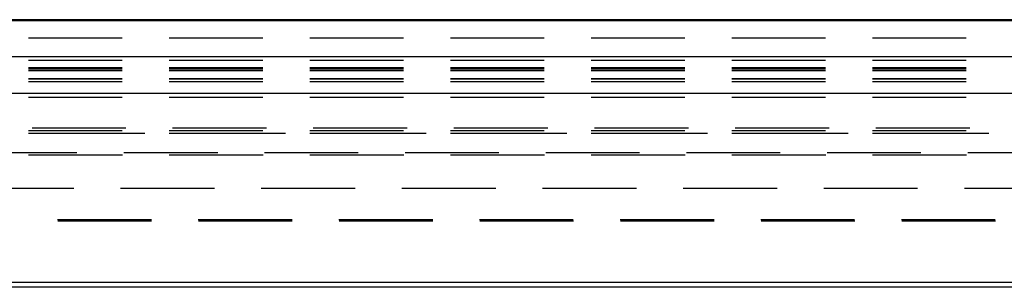
# Model space of a CAD drawing. Units: millimetres. Extents: x 0 to 841, y 0 to 594.
# Drawn here: x 179 to 199, y 529 to 535 of the extents above; entities that cross this region are included whole.
import ezdxf

# ---------------------------------------------------------------- set-up
doc = ezdxf.new("R2010")
doc.units = ezdxf.units.MM
doc.layers.add('SLD-0', color=179, linetype='Continuous')

msp = doc.modelspace()

# ---------------------------------------------------------------- linework, layer by layer
at = {"layer": 'SLD-0'}
for p, q in [((243.907, 534.855), (88.657, 534.855)), ((243.907, 534.835), (88.657, 534.835)), ((181.522, 534.48), (179.617, 534.48)), ((184.379, 534.48), (182.474, 534.48)), ((187.237, 534.48), (185.332, 534.48)), ((190.094, 534.48), (188.189, 534.48)), ((192.952, 534.48), (191.047, 534.48)), ((195.809, 534.48), (193.904, 534.48)), ((198.667, 534.48), (196.762, 534.48)), ((88.657, 534.106), (243.907, 534.106)), ((181.522, 534.028), (179.617, 534.028)), ((181.522, 533.877), (179.617, 533.877)), ((184.379, 534.028), (182.474, 534.028)), ((184.379, 533.877), (182.474, 533.877)), ((187.237, 534.028), (185.332, 534.028)), ((187.237, 533.877), (185.332, 533.877)), ((190.094, 534.028), (188.189, 534.028)), ((190.094, 533.877), (188.189, 533.877)), ((192.952, 534.028), (191.047, 534.028)), ((192.952, 533.877), (191.047, 533.877)), ((195.809, 534.028), (193.904, 534.028)), ((195.809, 533.877), (193.904, 533.877)), ((198.667, 534.028), (196.762, 534.028)), ((198.667, 533.877), (196.762, 533.877)), ((179.617, 533.864), (181.522, 533.864)), ((181.522, 533.825), (179.617, 533.825)), ((179.617, 533.825), (181.522, 533.825)), ((182.474, 533.864), (184.379, 533.864)), ((184.379, 533.825), (182.474, 533.825)), ((182.474, 533.825), (184.379, 533.825)), ((185.332, 533.864), (187.237, 533.864)), ((187.237, 533.825), (185.332, 533.825)), ((185.332, 533.825), (187.237, 533.825)), ((188.189, 533.864), (190.094, 533.864)), ((190.094, 533.825), (188.189, 533.825)), ((188.189, 533.825), (190.094, 533.825)), ((191.047, 533.864), (192.952, 533.864)), ((192.952, 533.825), (191.047, 533.825)), ((191.047, 533.825), (192.952, 533.825)), ((193.904, 533.864), (195.809, 533.864)), ((195.809, 533.825), (193.904, 533.825)), ((193.904, 533.825), (195.809, 533.825)), ((196.762, 533.864), (198.667, 533.864)), ((198.667, 533.825), (196.762, 533.825)), ((196.762, 533.825), (198.667, 533.825)), ((181.522, 533.652), (179.617, 533.652)), ((179.617, 533.652), (181.522, 533.652)), ((179.617, 533.6), (181.522, 533.6)), ((184.379, 533.652), (182.474, 533.652)), ((182.474, 533.652), (184.379, 533.652)), ((182.474, 533.6), (184.379, 533.6)), ((187.237, 533.652), (185.332, 533.652)), ((185.332, 533.652), (187.237, 533.652)), ((185.332, 533.6), (187.237, 533.6)), ((190.094, 533.652), (188.189, 533.652)), ((188.189, 533.652), (190.094, 533.652)), ((188.189, 533.6), (190.094, 533.6)), ((192.952, 533.652), (191.047, 533.652)), ((191.047, 533.652), (192.952, 533.652)), ((191.047, 533.6), (192.952, 533.6)), ((195.809, 533.652), (193.904, 533.652)), ((193.904, 533.652), (195.809, 533.652)), ((193.904, 533.6), (195.809, 533.6)), ((198.667, 533.652), (196.762, 533.652)), ((196.762, 533.652), (198.667, 533.652)), ((196.762, 533.6), (198.667, 533.6)), ((243.907, 533.357), (88.657, 533.357)), ((179.617, 533.279), (181.522, 533.279)), ((182.474, 533.279), (184.379, 533.279)), ((185.332, 533.279), (187.237, 533.279)), ((188.189, 533.279), (190.094, 533.279)), ((191.047, 533.279), (192.952, 533.279)), ((193.904, 533.279), (195.809, 533.279)), ((196.762, 533.279), (198.667, 533.279)), ((181.522, 532.594), (179.617, 532.594)), ((181.522, 532.542), (179.617, 532.542)), ((181.594, 532.654), (179.689, 532.654)), ((180.078, 532.55), (181.983, 532.55)), ((184.379, 532.594), (182.474, 532.594)), ((184.379, 532.542), (182.474, 532.542)), ((184.451, 532.654), (182.546, 532.654)), ((182.935, 532.55), (184.84, 532.55)), ((187.237, 532.594), (185.332, 532.594)), ((187.237, 532.542), (185.332, 532.542)), ((187.309, 532.654), (185.404, 532.654)), ((185.793, 532.55), (187.698, 532.55)), ((190.094, 532.594), (188.189, 532.594)), ((190.094, 532.542), (188.189, 532.542)), ((190.166, 532.654), (188.261, 532.654)), ((188.65, 532.55), (190.555, 532.55)), ((192.952, 532.594), (191.047, 532.594)), ((192.952, 532.542), (191.047, 532.542)), ((193.024, 532.654), (191.119, 532.654)), ((191.508, 532.55), (193.413, 532.55)), ((195.809, 532.594), (193.904, 532.594)), ((195.809, 532.542), (193.904, 532.542)), ((195.881, 532.654), (193.976, 532.654)), ((194.365, 532.55), (196.27, 532.55)), ((198.667, 532.594), (196.762, 532.594)), ((198.667, 532.542), (196.762, 532.542)), ((198.739, 532.654), (196.834, 532.654)), ((197.223, 532.55), (199.128, 532.55)), ((178.698, 532.157), (180.603, 532.157)), ((181.525, 532.104), (179.62, 532.104)), ((181.556, 532.157), (183.461, 532.157)), ((184.383, 532.104), (182.478, 532.104)), ((184.413, 532.157), (186.318, 532.157)), ((187.24, 532.104), (185.335, 532.104)), ((187.271, 532.157), (189.176, 532.157)), ((190.098, 532.104), (188.193, 532.104)), ((190.128, 532.157), (192.033, 532.157)), ((192.955, 532.104), (191.05, 532.104)), ((192.986, 532.157), (194.891, 532.157)), ((195.813, 532.104), (193.908, 532.104)), ((195.843, 532.157), (197.748, 532.157)), ((198.67, 532.104), (196.765, 532.104)), ((198.701, 532.157), (200.606, 532.157)), ((180.536, 531.425), (178.631, 531.425)), ((183.394, 531.425), (181.489, 531.425)), ((186.251, 531.425), (184.346, 531.425)), ((189.109, 531.425), (187.204, 531.425)), ((191.966, 531.425), (190.061, 531.425)), ((194.824, 531.425), (192.919, 531.425)), ((197.681, 531.425), (195.776, 531.425)), ((200.539, 531.425), (198.634, 531.425)), ((182.114, 530.788), (180.209, 530.788)), ((182.119, 530.762), (180.214, 530.762)), ((184.971, 530.788), (183.066, 530.788)), ((184.976, 530.762), (183.071, 530.762)), ((187.829, 530.788), (185.924, 530.788)), ((187.834, 530.762), (185.929, 530.762)), ((190.686, 530.788), (188.781, 530.788)), ((190.691, 530.762), (188.786, 530.762)), ((193.544, 530.788), (191.639, 530.788)), ((193.549, 530.762), (191.644, 530.762)), ((196.401, 530.788), (194.496, 530.788)), ((196.406, 530.762), (194.501, 530.762)), ((199.259, 530.788), (197.354, 530.788)), ((199.264, 530.762), (197.359, 530.762)), ((242.369, 529.516), (90.194, 529.516)), ((242.369, 529.418), (90.194, 529.418))]:
    msp.add_line(p, q, dxfattribs=at)

doc.saveas('drawing.dxf')
